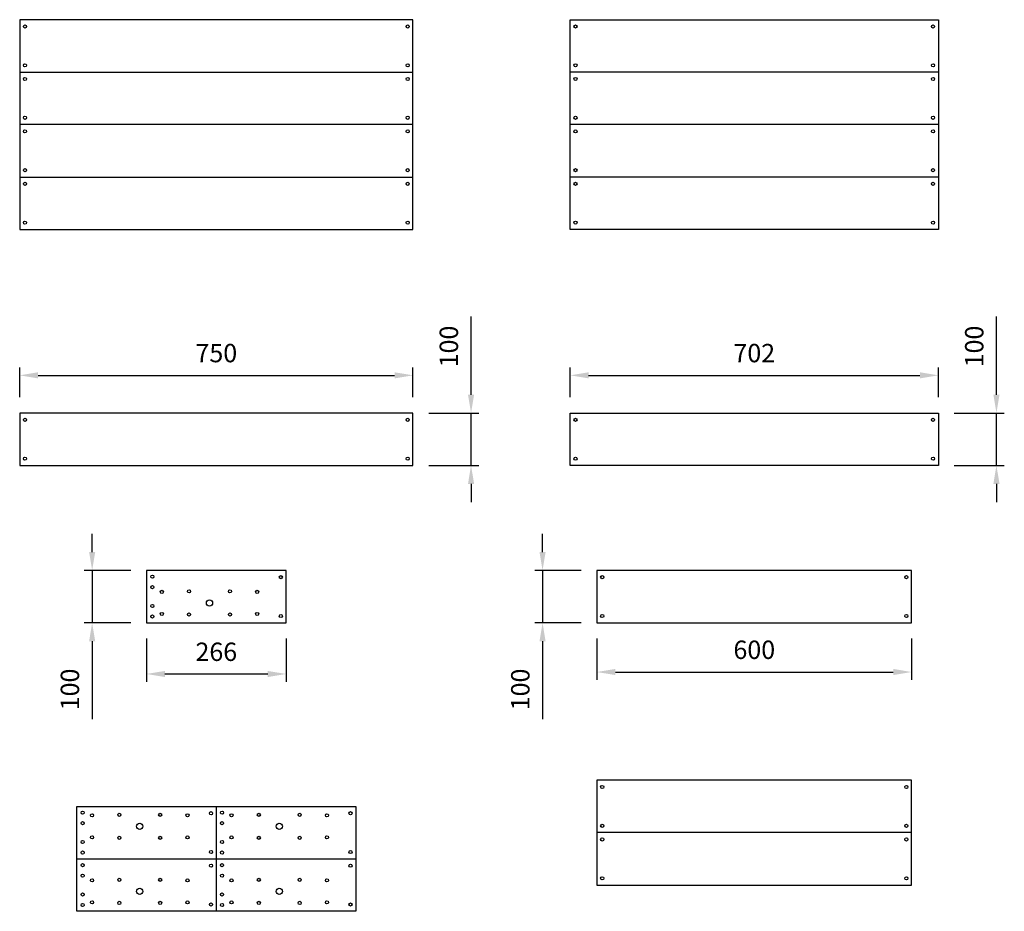
# Model space of a CAD drawing. Units: millimetres. Extents: x 144151 to 146029, y 65906 to 67606.
import ezdxf

# ---------------------------------------------------------------- set-up
doc = ezdxf.new("R2010")
doc.units = ezdxf.units.MM
doc.styles.get("Standard").update_dxf_attribs({"font": 'arial.ttf'})
doc.dimstyles.new('ISO-25', dxfattribs={"dimtxt": 35, "dimasz": 35, "dimexe": 15, "dimexo": 30, "dimgap": 20, "dimtad": 1, "dimdec": 0, "dimtxsty": 'Standard', "dimcen": 2.5, "dimadec": 0, "dimazin": 0, "dimtfac": 1, "dimtdec": 0, "dimtmove": 0, "dimatfit": 3, "dimfxl": 1, "dimarcsym": 0})

# ---------------------------------------------------------------- blocks, each defined once
blk = doc.blocks.new('*D1')
at = {"color": 0, "lineweight": -2, "transparency": 16777216}
for p, q in [((144151.2, 66886.1), (144151.2, 66943)), ((144186.2, 66928), (144866.2, 66928)), ((144901.2, 66886.1), (144901.2, 66943))]:
    blk.add_line(p, q, dxfattribs=at)
at = {"color": 0, "transparency": 16777216}
for points in [[(144186.2, 66933.8), (144186.2, 66922.2), (144151.2, 66928)], [(144866.2, 66933.8), (144866.2, 66922.2), (144901.2, 66928)]]:
    blk.add_solid(points, dxfattribs=at)
at = {"layer": 'Defpoints', "color": 0, "transparency": 16777216}
for p in [(144901.2, 66928), (144151.2, 66856.1), (144901.2, 66856.1)]:
    blk.add_point(p, dxfattribs=at)
at = {"color": 0, "transparency": 16777216, "insert": (144526.2, 66965.9), "char_height": 35, "attachment_point": 5}
blk.add_mtext('750', dxfattribs=at)
blk = doc.blocks.new('*D2')
at = {"color": 0, "lineweight": -2, "transparency": 16777216}
for p, q in [((145201.2, 66886.1), (145201.2, 66943)), ((145236.2, 66928), (145868.2, 66928)), ((145903.2, 66886.1), (145903.2, 66943))]:
    blk.add_line(p, q, dxfattribs=at)
at = {"color": 0, "transparency": 16777216}
for points in [[(145236.2, 66933.8), (145236.2, 66922.2), (145201.2, 66928)], [(145868.2, 66933.8), (145868.2, 66922.2), (145903.2, 66928)]]:
    blk.add_solid(points, dxfattribs=at)
at = {"layer": 'Defpoints', "color": 0, "transparency": 16777216}
for p in [(145903.2, 66928), (145201.2, 66856.1), (145903.2, 66856.1)]:
    blk.add_point(p, dxfattribs=at)
at = {"color": 0, "transparency": 16777216, "insert": (145552.2, 66965.9), "char_height": 35, "attachment_point": 5}
blk.add_mtext('702', dxfattribs=at)
blk = doc.blocks.new('*D3')
at = {"color": 0, "lineweight": -2, "transparency": 16777216}
for p, q in [((145252.2, 66426.1), (145252.2, 66347.3)), ((145852.2, 66426.1), (145852.2, 66347.3)), ((145287.2, 66362.3), (145817.2, 66362.3))]:
    blk.add_line(p, q, dxfattribs=at)
at = {"color": 0, "transparency": 16777216}
for points in [[(145287.2, 66368.2), (145287.2, 66356.5), (145252.2, 66362.3)], [(145817.2, 66368.2), (145817.2, 66356.5), (145852.2, 66362.3)]]:
    blk.add_solid(points, dxfattribs=at)
at = {"layer": 'Defpoints', "color": 0, "transparency": 16777216}
for p in [(145252.2, 66456.1), (145852.2, 66456.1), (145852.2, 66362.3)]:
    blk.add_point(p, dxfattribs=at)
at = {"color": 0, "transparency": 16777216, "insert": (145552.2, 66400.2), "char_height": 35, "attachment_point": 5}
blk.add_mtext('600', dxfattribs=at)
blk = doc.blocks.new('*D5')
at = {"color": 0, "lineweight": -2, "transparency": 16777216}
for p, q in [((144393.2, 66426.1), (144393.2, 66343.6)), ((144659.2, 66426.1), (144659.2, 66343.6)), ((144428.2, 66358.6), (144624.2, 66358.6))]:
    blk.add_line(p, q, dxfattribs=at)
at = {"color": 0, "transparency": 16777216}
for points in [[(144428.2, 66364.4), (144428.2, 66352.7), (144393.2, 66358.6)], [(144624.2, 66364.4), (144624.2, 66352.7), (144659.2, 66358.6)]]:
    blk.add_solid(points, dxfattribs=at)
at = {"layer": 'Defpoints', "color": 0, "transparency": 16777216}
for p in [(144393.2, 66456.1), (144659.2, 66456.1), (144659.2, 66358.6)]:
    blk.add_point(p, dxfattribs=at)
at = {"color": 0, "transparency": 16777216, "insert": (144526.2, 66396.4), "char_height": 35, "attachment_point": 5}
blk.add_mtext('266', dxfattribs=at)
blk = doc.blocks.new('*D7')
at = {"color": 0, "lineweight": -2, "transparency": 16777216}
for p, q in [((144289.4, 66591.1), (144289.4, 66626.1)), ((144363.2, 66556.1), (144274.4, 66556.1)), ((144289.4, 66556.1), (144289.4, 66456.1)), ((144363.2, 66456.1), (144274.4, 66456.1)), ((144289.4, 66421.1), (144289.4, 66272.2))]:
    blk.add_line(p, q, dxfattribs=at)
at = {"color": 0, "transparency": 16777216}
for points in [[(144283.6, 66591.1), (144295.2, 66591.1), (144289.4, 66556.1)], [(144283.6, 66421.1), (144295.2, 66421.1), (144289.4, 66456.1)]]:
    blk.add_solid(points, dxfattribs=at)
at = {"layer": 'Defpoints', "color": 0, "transparency": 16777216}
for p in [(144393.2, 66556.1), (144289.4, 66456.1), (144393.2, 66456.1)]:
    blk.add_point(p, dxfattribs=at)
at = {"color": 0, "transparency": 16777216, "insert": (144251.5, 66329.1), "char_height": 35, "attachment_point": 5, "rotation": 90}
blk.add_mtext('100', dxfattribs=at)
blk = doc.blocks.new('*D8')
at = {"color": 0, "lineweight": -2, "transparency": 16777216}
for p, q in [((145148.4, 66591.1), (145148.4, 66626.1)), ((145222.2, 66556.1), (145133.4, 66556.1)), ((145148.4, 66556.1), (145148.4, 66456.1)), ((145222.2, 66456.1), (145133.4, 66456.1)), ((145148.4, 66421.1), (145148.4, 66272.2))]:
    blk.add_line(p, q, dxfattribs=at)
at = {"color": 0, "transparency": 16777216}
for points in [[(145142.6, 66591.1), (145154.2, 66591.1), (145148.4, 66556.1)], [(145142.6, 66421.1), (145154.2, 66421.1), (145148.4, 66456.1)]]:
    blk.add_solid(points, dxfattribs=at)
at = {"layer": 'Defpoints', "color": 0, "transparency": 16777216}
for p in [(145252.2, 66556.1), (145148.4, 66456.1), (145252.2, 66456.1)]:
    blk.add_point(p, dxfattribs=at)
at = {"color": 0, "transparency": 16777216, "insert": (145110.5, 66329.1), "char_height": 35, "attachment_point": 5, "rotation": 90}
blk.add_mtext('100', dxfattribs=at)
blk = doc.blocks.new('*D9')
at = {"color": 0, "lineweight": -2, "transparency": 16777216}
for p, q in [((146014, 66891.1), (146014, 67040)), ((145933.2, 66856.1), (146029, 66856.1)), ((146014, 66756.1), (146014, 66856.1)), ((145933.2, 66756.1), (146029, 66756.1)), ((146014, 66721.1), (146014, 66686.1))]:
    blk.add_line(p, q, dxfattribs=at)
at = {"color": 0, "transparency": 16777216}
for points in [[(146008.2, 66891.1), (146019.9, 66891.1), (146014, 66856.1)], [(146008.2, 66721.1), (146019.9, 66721.1), (146014, 66756.1)]]:
    blk.add_solid(points, dxfattribs=at)
at = {"layer": 'Defpoints', "color": 0, "transparency": 16777216}
for p in [(145903.2, 66856.1), (146014, 66856.1), (145903.2, 66756.1)]:
    blk.add_point(p, dxfattribs=at)
at = {"color": 0, "transparency": 16777216, "insert": (145976.2, 66983), "char_height": 35, "attachment_point": 5, "rotation": 90}
blk.add_mtext('100', dxfattribs=at)
blk = doc.blocks.new('*D10')
at = {"color": 0, "lineweight": -2, "transparency": 16777216}
for p, q in [((145012, 66891.1), (145012, 67040)), ((144931.2, 66856.1), (145027, 66856.1)), ((145012, 66756.1), (145012, 66856.1)), ((144931.2, 66756.1), (145027, 66756.1)), ((145012, 66721.1), (145012, 66686.1))]:
    blk.add_line(p, q, dxfattribs=at)
at = {"color": 0, "transparency": 16777216}
for points in [[(145006.2, 66891.1), (145017.9, 66891.1), (145012, 66856.1)], [(145006.2, 66721.1), (145017.9, 66721.1), (145012, 66756.1)]]:
    blk.add_solid(points, dxfattribs=at)
at = {"layer": 'Defpoints', "color": 0, "transparency": 16777216}
for p in [(144901.2, 66856.1), (145012, 66856.1), (144901.2, 66756.1)]:
    blk.add_point(p, dxfattribs=at)
at = {"color": 0, "transparency": 16777216, "insert": (144974.2, 66983), "char_height": 35, "attachment_point": 5, "rotation": 90}
blk.add_mtext('100', dxfattribs=at)

msp = doc.modelspace()

# ---------------------------------------------------------------- linework, layer by layer
for p, q in [((144901.2, 67606.1), (144151.2, 67606.1)), ((144151.2, 67606.1), (144151.2, 67206.1)), ((144901.2, 67206.1), (144901.2, 67606.1)), ((144151.2, 67506.1), (144901.2, 67506.1)), ((145903.2, 67506.1), (145201.2, 67506.1)), ((144901.2, 67406.1), (144151.2, 67406.1)), ((145903.2, 67406.1), (145201.2, 67406.1)), ((144151.2, 67306.1), (144901.2, 67306.1)), ((145903.2, 67306.1), (145201.2, 67306.1)), ((144151.2, 67206.1), (144901.2, 67206.1)), ((144526.2, 66106.1), (144526.2, 65906.1)), ((145852.2, 66056.1), (145252.2, 66056.1)), ((144260.2, 66006.1), (144792.2, 66006.1))]:
    msp.add_line(p, q)
for points in [[(145201.2, 67206.1), (145201.2, 67606.1), (145903.2, 67606.1), (145903.2, 67206.1)], [(144151.2, 66756.1), (144901.2, 66756.1), (144901.2, 66856.1), (144151.2, 66856.1)], [(145201.2, 66856.1), (145903.2, 66856.1), (145903.2, 66756.1), (145201.2, 66756.1)], [(144393.2, 66556.1), (144393.2, 66456.1), (144659.2, 66456.1), (144659.2, 66556.1)], [(145252.2, 66456.1), (145852.2, 66456.1), (145852.2, 66556.1), (145252.2, 66556.1)], [(145252.2, 66156.1), (145252.2, 65956.1), (145852.2, 65956.1), (145852.2, 66156.1)], [(144792.2, 65906.1), (144260.2, 65906.1), (144260.2, 66106.1), (144792.2, 66106.1)]]:
    msp.add_lwpolyline(points, close=True)
for centre in [(144161.2, 67593.1), (144891.2, 67593.1), (145211.2, 67593.1), (145893.2, 67593.1), (144161.2, 67519.1), (144891.2, 67519.1), (145211.2, 67519.1), (145893.2, 67519.1), (144161.2, 67493.1), (144891.2, 67493.1), (145211.2, 67493.1), (145893.2, 67493.1), (144161.2, 67419.1), (144891.2, 67419.1), (145211.2, 67419.1), (145893.2, 67419.1), (144161.2, 67393.1), (144891.2, 67393.1), (145211.2, 67393.1), (145893.2, 67393.1), (144161.2, 67319.1), (144891.2, 67319.1), (145211.2, 67319.1), (145893.2, 67319.1), (144161.2, 67293.1), (144891.2, 67293.1), (145211.2, 67293.1), (145893.2, 67293.1), (144161.2, 67219.1), (144891.2, 67219.1), (145211.2, 67219.1), (145893.2, 67219.1), (144161.2, 66843.1), (144891.2, 66843.1), (145211.2, 66843.1), (145893.2, 66843.1), (144161.2, 66769.1), (144891.2, 66769.1), (145211.2, 66769.1), (145893.2, 66769.1), (144404.2, 66544.1), (144649.2, 66543.1), (145262.2, 66543.1), (145842.2, 66543.1), (144404.2, 66524.1), (144404.2, 66488.1), (144404.2, 66468.1), (144649.2, 66469.1), (145262.2, 66469.1), (145842.2, 66469.1), (145262.2, 66143.1), (145842.2, 66143.1), (144271.2, 66094.1), (144516.2, 66093.1), (144537.2, 66094.1), (144782.2, 66093.1), (144271.2, 66074.1), (144537.2, 66074.1), (145262.2, 66069.1), (145842.2, 66069.1), (145262.2, 66043.1), (145842.2, 66043.1), (144271.2, 66038.1), (144537.2, 66038.1), (144271.2, 66018.1), (144516.2, 66019.1), (144537.2, 66018.1), (144782.2, 66019.1), (144271.2, 65994.1), (144516.2, 65993.1), (144537.2, 65994.1), (144782.2, 65993.1), (144271.2, 65974.1), (144537.2, 65974.1), (145262.2, 65969.1), (145842.2, 65969.1), (144271.2, 65938.1), (144537.2, 65938.1), (144271.2, 65918.1), (144516.2, 65919.1), (144537.2, 65918.1), (144782.2, 65919.1)]:
    msp.add_circle(centre, 3)
at = {"linetype": 'Continuous'}
for centre, radius in [((144422.2, 66515.1), 3), ((144474.2, 66516.1), 3), ((144552.2, 66516.1), 3), ((144604.2, 66515.1), 3), ((144513.2, 66494.1), 6), ((144422.2, 66473.1), 3), ((144474.2, 66472.1), 3), ((144552.2, 66472.1), 3), ((144604.2, 66473.1), 3), ((144289.2, 66089.1), 3), ((144341.2, 66090.1), 3), ((144419.2, 66090.1), 3), ((144471.2, 66089.1), 3), ((144555.2, 66089.1), 3), ((144607.2, 66090.1), 3), ((144685.2, 66090.1), 3), ((144737.2, 66089.1), 3), ((144380.2, 66068.1), 6), ((144646.2, 66068.1), 6), ((144289.2, 66047.1), 3), ((144341.2, 66046.1), 3), ((144419.2, 66046.1), 3), ((144471.2, 66047.1), 3), ((144555.2, 66047.1), 3), ((144607.2, 66046.1), 3), ((144685.2, 66046.1), 3), ((144737.2, 66047.1), 3), ((144289.2, 65965.1), 3), ((144341.2, 65966.1), 3), ((144419.2, 65966.1), 3), ((144471.2, 65965.1), 3), ((144555.2, 65965.1), 3), ((144607.2, 65966.1), 3), ((144685.2, 65966.1), 3), ((144737.2, 65965.1), 3), ((144380.2, 65944.1), 6), ((144646.2, 65944.1), 6), ((144289.2, 65923.1), 3), ((144341.2, 65922.1), 3), ((144419.2, 65922.1), 3), ((144471.2, 65923.1), 3), ((144555.2, 65923.1), 3), ((144607.2, 65922.1), 3), ((144685.2, 65922.1), 3), ((144737.2, 65923.1), 3)]:
    msp.add_circle(centre, radius, dxfattribs=at)

# ---------------------------------------------------------------- dimensions: what is measured, and where the dimension line sits
at = {"color": 2}
for base, p1, p2, picture, middle in [((145012, 66856.1), (144901.2, 66756.1), (144901.2, 66856.1), '*D10', (144974.2, 66983)), ((146014, 66856.1), (145903.2, 66756.1), (145903.2, 66856.1), '*D9', (145976.2, 66983)), ((144289.4, 66456.1), (144393.2, 66556.1), (144393.2, 66456.1), '*D7', (144251.5, 66329.1)), ((145148.4, 66456.1), (145252.2, 66556.1), (145252.2, 66456.1), '*D8', (145110.5, 66329.1))]:
    dim = msp.add_linear_dim(base=base, p1=p1, p2=p2, angle=90, dimstyle='ISO-25', dxfattribs=at)
    dim.commit()
    dim.dimension.update_dxf_attribs({"geometry": picture, "text_midpoint": middle})
for base, p1, p2, picture, middle in [((144901.2, 66928), (144151.2, 66856.1), (144901.2, 66856.1), '*D1', (144526.2, 66965.9)), ((145903.2, 66928), (145201.2, 66856.1), (145903.2, 66856.1), '*D2', (145552.2, 66965.9)), ((144659.2, 66358.6), (144393.2, 66456.1), (144659.2, 66456.1), '*D5', (144526.2, 66396.4))]:
    dim = msp.add_linear_dim(base=base, p1=p1, p2=p2, dimstyle='ISO-25', dxfattribs=at)
    dim.commit()
    dim.dimension.update_dxf_attribs({"geometry": picture, "text_midpoint": middle})
dim = msp.add_aligned_dim(p1=(145252.2, 66456.1), p2=(145852.2, 66456.1), distance=-93.8, dimstyle='ISO-25', dxfattribs=at)
dim.commit()
dim.dimension.update_dxf_attribs({"geometry": '*D3', "text_midpoint": (145552.2, 66400.2)})

doc.saveas('drawing.dxf')
